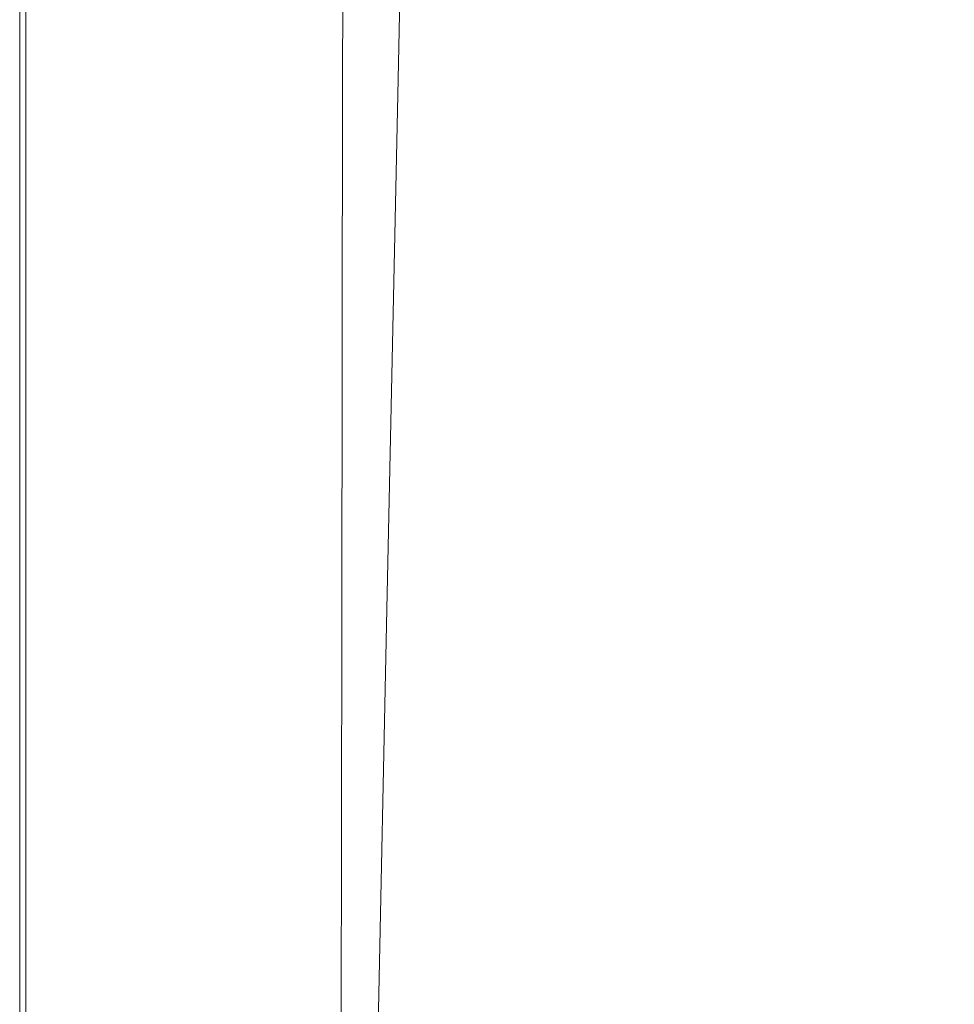
# Model space of a CAD drawing. Extents: x 0 to 900, y -900 to 0.
# Drawn here: x 0 to 152, y -740 to -580 of the extents above; entities that cross this region are included whole.
import ezdxf

# ---------------------------------------------------------------- set-up
doc = ezdxf.new("R2010")
doc.units = 0
doc.header["$LTSCALE"] = 500
doc.header["$MEASUREMENT"] = 0
doc.layers.add('EXC-BRO', color=7, linetype='Continuous')
doc.layers.add('RESZTA-3D', color=7, linetype='Continuous')

# ---------------------------------------------------------------- blocks, each defined once
blk = doc.blocks.new('BREX-SENSE90P_1093', base_point=(-450.2, 450.14, -20.03))
at = {"layer": 'EXC-BRO', "lineweight": 0}
for points, invisible_edges in [([(-449.8, -139.16, -20.02), (-449.82, -48.2, -10.38), (-449.82, -48.2, -20.02), (-449.8, -139.16, -20.02)], 11), ([(-449.82, -48.2, -10.38), (-449.8, -139.16, -20.02), (-449.8, -139.16, -10.38), (-449.82, -48.2, -10.38)], 15), ([(-449.8, -139.16, -1.32), (-449.82, -48.2, -10.38), (-449.8, -139.16, -10.38), (-449.8, -139.16, -1.32)], 15), ([(-449.82, -48.2, -10.38), (-449.8, -139.16, -1.32), (-449.8, -48.2, -1.32), (-449.82, -48.2, -10.38)], 15), ([(-449.8, -139.16, -1.32), (-449.78, -48.2, 6.58), (-449.8, -48.2, -1.32), (-449.8, -139.16, -1.32)], 15), ([(-449.78, -48.2, 6.58), (-449.8, -139.16, -1.32), (-449.78, -139.16, 6.58), (-449.78, -48.2, 6.58)], 15), ([(-449.72, -139.16, 12.7), (-449.78, -48.2, 6.58), (-449.78, -139.16, 6.58), (-449.72, -139.16, 12.7)], 15), ([(-449.78, -48.2, 6.58), (-449.72, -139.16, 12.7), (-449.74, -48.2, 12.7), (-449.78, -48.2, 6.58)], 15), ([(-449.72, -139.16, 12.7), (-449.66, -48.2, 16.5), (-449.74, -48.2, 12.7), (-449.72, -139.16, 12.7)], 15), ([(-449.66, -48.2, 16.5), (-449.72, -139.16, 12.7), (-449.64, -139.16, 16.5), (-449.66, -48.2, 16.5)], 15), ([(-449.52, -139.16, 18.52), (-449.66, -48.2, 16.5), (-449.64, -139.16, 16.5), (-449.52, -139.16, 18.52)], 15), ([(-449.66, -48.2, 16.5), (-449.52, -139.16, 18.52), (-449.54, -48.2, 18.52), (-449.66, -48.2, 16.5)], 15), ([(-449.52, -139.16, 18.52), (-449.36, -48.2, 19.36), (-449.54, -48.2, 18.52), (-449.52, -139.16, 18.52)], 15), ([(-449.36, -48.2, 19.36), (-449.52, -139.16, 18.52), (-449.34, -139.16, 19.36), (-449.36, -48.2, 19.36)], 15), ([(-449.12, -139.16, 19.56), (-449.36, -48.2, 19.36), (-449.34, -139.16, 19.36), (-449.12, -139.16, 19.56)], 15), ([(-449.36, -48.2, 19.36), (-449.12, -139.16, 19.56), (-449.14, -48.2, 19.56), (-449.36, -48.2, 19.36)], 15), ([(-449.12, -139.16, 19.56), (-448.84, -48.2, 19.72), (-449.14, -48.2, 19.56), (-449.12, -139.16, 19.56)], 15), ([(-448.84, -48.2, 19.72), (-449.12, -139.16, 19.56), (-448.82, -139.16, 19.72), (-448.84, -48.2, 19.72)], 11), ([(-447.76, -139.16, 19.86), (-448.84, -48.2, 19.72), (-448.82, -139.16, 19.72), (-447.76, -139.16, 19.86)], 15), ([(-448.84, -48.2, 19.72), (-447.76, -139.16, 19.86), (-447.76, -48.2, 19.86), (-448.84, -48.2, 19.72)], 15), ([(-447.76, -139.16, 19.86), (-445.2, -48.22, 19.94), (-447.76, -48.2, 19.86), (-447.76, -139.16, 19.86)], 15), ([(-445.2, -48.22, 19.94), (-447.76, -139.16, 19.86), (-445.2, -139.18, 19.94), (-445.2, -48.22, 19.94)], 15), ([(-440.44, -139.22, 20), (-445.2, -48.22, 19.94), (-445.2, -139.18, 19.94), (-440.44, -139.22, 20)], 15), ([(-445.2, -48.22, 19.94), (-440.44, -139.22, 20), (-440.42, -48.24, 20), (-445.2, -48.22, 19.94)], 15), ([(-440.44, -139.22, 20), (-432.7, -48.26, 20.04), (-440.42, -48.24, 20), (-440.44, -139.22, 20)], 15), ([(-432.7, -48.26, 20.04), (-440.44, -139.22, 20), (-432.76, -139.26, 20.04), (-432.7, -48.26, 20.04)], 15), ([(-423.62, -139.3, 20.04), (-432.7, -48.26, 20.04), (-432.76, -139.26, 20.04), (-423.62, -139.3, 20.04)], 15), ([(-432.7, -48.26, 20.04), (-423.62, -139.3, 20.04), (-423.54, -48.3, 20.04), (-432.7, -48.26, 20.04)], 15), ([(-423.62, -139.3, 20.04), (-414.36, -48.32, 20.04), (-423.54, -48.3, 20.04), (-423.62, -139.3, 20.04)], 15), ([(-414.36, -48.32, 20.04), (-423.62, -139.3, 20.04), (-414.46, -139.34, 20.04), (-414.36, -48.32, 20.04)], 15), ([(-406.76, -139.36, 20.02), (-414.36, -48.32, 20.04), (-414.46, -139.34, 20.04), (-406.76, -139.36, 20.02)], 15), ([(-414.36, -48.32, 20.04), (-406.76, -139.36, 20.02), (-406.62, -48.34, 20.02), (-414.36, -48.32, 20.04)], 15), ([(-406.76, -139.36, 20.02), (-401.8, -48.34, 19.96), (-406.62, -48.34, 20.02), (-406.76, -139.36, 20.02)], 15), ([(-401.8, -48.34, 19.96), (-406.76, -139.36, 20.02), (-401.94, -139.38, 19.98), (-401.8, -48.34, 19.96)], 15), ([(-399.3, -139.38, 19.92), (-401.8, -48.34, 19.96), (-401.94, -139.38, 19.98), (-399.3, -139.38, 19.92)], 15), ([(-401.8, -48.34, 19.96), (-399.3, -139.38, 19.92), (-399.16, -48.34, 19.9), (-401.8, -48.34, 19.96)], 15), ([(-399.3, -139.38, 19.92), (-397.98, -48.34, 19.8), (-399.16, -48.34, 19.9), (-399.3, -139.38, 19.92)], 15), ([(-397.98, -48.34, 19.8), (-399.3, -139.38, 19.92), (-398.12, -139.38, 19.84), (-397.98, -48.34, 19.8)], 15), ([(-397.68, -139.38, 19.72), (-397.98, -48.34, 19.8), (-398.12, -139.38, 19.84), (-397.68, -139.38, 19.72)], 15), ([(-397.98, -48.34, 19.8), (-397.68, -139.38, 19.72), (-397.56, -48.34, 19.68), (-397.98, -48.34, 19.8)], 15), ([(-397.68, -139.38, 19.72), (-397.16, -48.34, 19.52), (-397.56, -48.34, 19.68), (-397.68, -139.38, 19.72)], 15), ([(-397.16, -48.34, 19.52), (-397.68, -139.38, 19.72), (-397.26, -139.4, 19.58), (-397.16, -48.34, 19.52)], 11), ([(-396.76, -139.4, 19.24), (-397.16, -48.34, 19.52), (-397.26, -139.4, 19.58), (-396.76, -139.4, 19.24)], 15), ([(-397.16, -48.34, 19.52), (-396.76, -139.4, 19.24), (-396.64, -48.34, 19.12), (-397.16, -48.34, 19.52)], 15), ([(-396.76, -139.4, 19.24), (-395.9, -48.34, 18.28), (-396.64, -48.34, 19.12), (-396.76, -139.4, 19.24)], 15), ([(-395.9, -48.34, 18.28), (-396.76, -139.4, 19.24), (-396.08, -139.4, 18.54), (-395.9, -48.34, 18.28)], 15), ([(-395.16, -139.4, 17.32), (-395.9, -48.34, 18.28), (-396.08, -139.4, 18.54), (-395.16, -139.4, 17.32)], 15), ([(-395.9, -48.34, 18.28), (-395.16, -139.4, 17.32), (-394.8, -48.34, 16.8), (-395.9, -48.34, 18.28)], 15), ([(-395.16, -139.4, 17.32), (-393.22, -48.36, 14.46), (-394.8, -48.34, 16.8), (-395.16, -139.4, 17.32)], 15), ([(-393.22, -48.36, 14.46), (-395.16, -139.4, 17.32), (-393.88, -139.4, 15.4), (-393.22, -48.36, 14.46)], 15), ([(-392.38, -139.4, 13.16), (-393.22, -48.36, 14.46), (-393.88, -139.4, 15.4), (-392.38, -139.4, 13.16)], 15), ([(-393.22, -48.36, 14.46), (-392.38, -139.4, 13.16), (-391.36, -48.36, 11.72), (-393.22, -48.36, 14.46)], 15), ([(-392.38, -139.4, 13.16), (-389.44, -48.36, 9), (-391.36, -48.36, 11.72), (-392.38, -139.4, 13.16)], 15), ([(-389.44, -48.36, 9), (-392.38, -139.4, 13.16), (-390.84, -139.4, 10.94), (-389.44, -48.36, 9)], 15), ([(-389.4, -139.4, 9.1), (-389.44, -48.36, 9), (-390.84, -139.4, 10.94), (-389.4, -139.4, 9.1)], 15), ([(-389.44, -48.36, 9), (-389.4, -139.4, 9.1), (-387.68, -48.36, 6.74), (-389.44, -48.36, 9)], 15), ([(-389.4, -139.4, 9.1), (-386.32, -48.36, 5.38), (-387.68, -48.36, 6.74), (-389.4, -139.4, 9.1)], 15), ([(-386.32, -48.36, 5.38), (-389.4, -139.4, 9.1), (-388.22, -139.4, 8), (-386.32, -48.36, 5.38)], 11), ([(-382.28, -140.78, 7.48), (-386.32, -48.36, 5.38), (-388.22, -139.4, 8), (-382.28, -140.78, 7.48)], 15), ([(-386.32, -48.36, 5.38), (-382.28, -140.78, 7.48), (-380.6, -48.94, 4.7), (-386.32, -48.36, 5.38)], 15), ([(-382.28, -140.78, 7.48), (-365.84, -50.72, 4.46), (-380.6, -48.94, 4.7), (-382.28, -140.78, 7.48)], 15), ([(-365.84, -50.72, 4.46), (-382.28, -140.78, 7.48), (-366.54, -144.92, 7.36), (-365.84, -50.72, 4.46)], 15), ([(-335.36, -155.14, 7.56), (-365.84, -50.72, 4.46), (-366.54, -144.92, 7.36), (-335.36, -155.14, 7.56)], 15), ([(-365.84, -50.72, 4.46), (-335.36, -155.14, 7.56), (-334.64, -62.22, 4.66), (-365.84, -50.72, 4.46)], 15), ([(-335.36, -155.14, 7.56), (-279.68, -91.9, 5.3), (-334.64, -62.22, 4.66), (-335.36, -155.14, 7.56)], 15), ([(-279.68, -91.9, 5.3), (-335.36, -155.14, 7.56), (-283.12, -174.62, 7.98), (-279.68, -91.9, 5.3)], 15), ([(-449.8, -139.16, -1.32), (-449.76, -227.88, 6.58), (-449.78, -139.16, 6.58), (-449.8, -139.16, -1.32)], 15), ([(-449.76, -227.88, 6.58), (-449.8, -139.16, -1.32), (-449.8, -227.88, -1.32), (-449.76, -227.88, 6.58)], 15), ([(-449.8, -139.16, -1.32), (-449.8, -227.88, -10.38), (-449.8, -227.88, -1.32), (-449.8, -139.16, -1.32)], 15), ([(-449.8, -227.88, -10.38), (-449.8, -139.16, -1.32), (-449.8, -139.16, -10.38), (-449.8, -227.88, -10.38)], 15), ([(-449.8, -139.16, -20.02), (-449.8, -227.88, -10.38), (-449.8, -139.16, -10.38), (-449.8, -139.16, -20.02)], 15), ([(-449.8, -227.88, -10.38), (-449.8, -139.16, -20.02), (-449.8, -227.9, -20.02), (-449.8, -227.88, -10.38)], 13), ([(-449.76, -227.88, 6.58), (-449.72, -139.16, 12.7), (-449.78, -139.16, 6.58), (-449.76, -227.88, 6.58)], 15), ([(-449.72, -139.16, 12.7), (-449.76, -227.88, 6.58), (-449.72, -227.86, 12.7), (-449.72, -139.16, 12.7)], 15), ([(-449.72, -139.16, 12.7), (-449.64, -227.86, 16.5), (-449.64, -139.16, 16.5), (-449.72, -139.16, 12.7)], 15), ([(-449.64, -227.86, 16.5), (-449.72, -139.16, 12.7), (-449.72, -227.86, 12.7), (-449.64, -227.86, 16.5)], 15), ([(-449.52, -139.16, 18.52), (-449.64, -227.86, 16.5), (-449.52, -227.86, 18.52), (-449.52, -139.16, 18.52)], 15), ([(-449.64, -227.86, 16.5), (-449.52, -139.16, 18.52), (-449.64, -139.16, 16.5), (-449.64, -227.86, 16.5)], 15), ([(-449.52, -139.16, 18.52), (-449.34, -227.86, 19.36), (-449.34, -139.16, 19.36), (-449.52, -139.16, 18.52)], 15), ([(-449.34, -227.86, 19.36), (-449.52, -139.16, 18.52), (-449.52, -227.86, 18.52), (-449.34, -227.86, 19.36)], 15), ([(-449.12, -139.16, 19.56), (-449.34, -227.86, 19.36), (-449.12, -227.86, 19.56), (-449.12, -139.16, 19.56)], 15), ([(-449.34, -227.86, 19.36), (-449.12, -139.16, 19.56), (-449.34, -139.16, 19.36), (-449.34, -227.86, 19.36)], 15), ([(-449.12, -139.16, 19.56), (-448.82, -227.88, 19.72), (-448.82, -139.16, 19.72), (-449.12, -139.16, 19.56)], 15), ([(-448.82, -227.88, 19.72), (-449.12, -139.16, 19.56), (-449.12, -227.86, 19.56), (-448.82, -227.88, 19.72)], 15), ([(-447.76, -139.16, 19.86), (-448.82, -227.88, 19.72), (-447.76, -227.88, 19.86), (-447.76, -139.16, 19.86)], 15), ([(-448.82, -227.88, 19.72), (-447.76, -139.16, 19.86), (-448.82, -139.16, 19.72), (-448.82, -227.88, 19.72)], 11), ([(-447.76, -139.16, 19.86), (-445.2, -227.9, 19.94), (-445.2, -139.18, 19.94), (-447.76, -139.16, 19.86)], 15), ([(-445.2, -227.9, 19.94), (-447.76, -139.16, 19.86), (-447.76, -227.88, 19.86), (-445.2, -227.9, 19.94)], 15), ([(-445.2, -227.9, 19.94), (-440.44, -139.22, 20), (-445.2, -139.18, 19.94), (-445.2, -227.9, 19.94)], 15), ([(-440.44, -139.22, 20), (-445.2, -227.9, 19.94), (-440.46, -227.94, 20), (-440.44, -139.22, 20)], 15), ([(-432.82, -228, 20.04), (-440.44, -139.22, 20), (-440.46, -227.94, 20), (-432.82, -228, 20.04)], 15), ([(-440.44, -139.22, 20), (-432.82, -228, 20.04), (-432.76, -139.26, 20.04), (-440.44, -139.22, 20)], 15), ([(-432.82, -228, 20.04), (-423.62, -139.3, 20.04), (-432.76, -139.26, 20.04), (-432.82, -228, 20.04)], 15), ([(-423.62, -139.3, 20.04), (-432.82, -228, 20.04), (-423.72, -228.06, 20.04), (-423.62, -139.3, 20.04)], 15), ([(-414.6, -228.12, 20.04), (-423.62, -139.3, 20.04), (-423.72, -228.06, 20.04), (-414.6, -228.12, 20.04)], 15), ([(-423.62, -139.3, 20.04), (-414.6, -228.12, 20.04), (-414.46, -139.34, 20.04), (-423.62, -139.3, 20.04)], 15), ([(-414.6, -228.12, 20.04), (-406.76, -139.36, 20.02), (-414.46, -139.34, 20.04), (-414.6, -228.12, 20.04)], 15), ([(-406.76, -139.36, 20.02), (-414.6, -228.12, 20.04), (-406.92, -228.16, 20.02), (-406.76, -139.36, 20.02)], 15), ([(-402.12, -228.18, 19.98), (-406.76, -139.36, 20.02), (-406.92, -228.16, 20.02), (-402.12, -228.18, 19.98)], 15), ([(-406.76, -139.36, 20.02), (-402.12, -228.18, 19.98), (-401.94, -139.38, 19.98), (-406.76, -139.36, 20.02)], 15), ([(-399.3, -139.38, 19.92), (-402.12, -228.18, 19.98), (-399.48, -228.2, 19.94), (-399.3, -139.38, 19.92)], 15), ([(-402.12, -228.18, 19.98), (-399.3, -139.38, 19.92), (-401.94, -139.38, 19.98), (-402.12, -228.18, 19.98)], 15), ([(-398.28, -228.2, 19.86), (-399.3, -139.38, 19.92), (-399.48, -228.2, 19.94), (-398.28, -228.2, 19.86)], 15), ([(-399.3, -139.38, 19.92), (-398.28, -228.2, 19.86), (-398.12, -139.38, 19.84), (-399.3, -139.38, 19.92)], 15), ([(-397.68, -139.38, 19.72), (-398.28, -228.2, 19.86), (-397.82, -228.2, 19.76), (-397.68, -139.38, 19.72)], 15), ([(-398.28, -228.2, 19.86), (-397.68, -139.38, 19.72), (-398.12, -139.38, 19.84), (-398.28, -228.2, 19.86)], 15), ([(-397.38, -228.2, 19.62), (-397.68, -139.38, 19.72), (-397.82, -228.2, 19.76), (-397.38, -228.2, 19.62)], 15), ([(-397.68, -139.38, 19.72), (-397.38, -228.2, 19.62), (-397.26, -139.4, 19.58), (-397.68, -139.38, 19.72)], 15), ([(-396.76, -139.4, 19.24), (-397.38, -228.2, 19.62), (-396.88, -228.2, 19.34), (-396.76, -139.4, 19.24)], 15), ([(-397.38, -228.2, 19.62), (-396.76, -139.4, 19.24), (-397.26, -139.4, 19.58), (-397.38, -228.2, 19.62)], 11), ([(-396.28, -228.2, 18.8), (-396.76, -139.4, 19.24), (-396.88, -228.2, 19.34), (-396.28, -228.2, 18.8)], 15), ([(-396.76, -139.4, 19.24), (-396.28, -228.2, 18.8), (-396.08, -139.4, 18.54), (-396.76, -139.4, 19.24)], 15), ([(-395.16, -139.4, 17.32), (-396.28, -228.2, 18.8), (-395.52, -228.2, 17.84), (-395.16, -139.4, 17.32)], 15), ([(-396.28, -228.2, 18.8), (-395.16, -139.4, 17.32), (-396.08, -139.4, 18.54), (-396.28, -228.2, 18.8)], 15), ([(-394.54, -228.2, 16.34), (-395.16, -139.4, 17.32), (-395.52, -228.2, 17.84), (-394.54, -228.2, 16.34)], 15), ([(-395.16, -139.4, 17.32), (-394.54, -228.2, 16.34), (-393.88, -139.4, 15.4), (-395.16, -139.4, 17.32)], 15), ([(-392.38, -139.4, 13.16), (-394.54, -228.2, 16.34), (-393.4, -228.22, 14.6), (-392.38, -139.4, 13.16)], 15), ([(-394.54, -228.2, 16.34), (-392.38, -139.4, 13.16), (-393.88, -139.4, 15.4), (-394.54, -228.2, 16.34)], 15), ([(-392.24, -228.22, 12.9), (-392.38, -139.4, 13.16), (-393.4, -228.22, 14.6), (-392.24, -228.22, 12.9)], 15), ([(-392.38, -139.4, 13.16), (-392.24, -228.22, 12.9), (-390.84, -139.4, 10.94), (-392.38, -139.4, 13.16)], 15), ([(-389.4, -139.4, 9.1), (-392.24, -228.22, 12.9), (-391.1, -228.22, 11.46), (-389.4, -139.4, 9.1)], 15), ([(-392.24, -228.22, 12.9), (-389.4, -139.4, 9.1), (-390.84, -139.4, 10.94), (-392.24, -228.22, 12.9)], 15), ([(-390.1, -228.22, 10.62), (-389.4, -139.4, 9.1), (-391.1, -228.22, 11.46), (-390.1, -228.22, 10.62)], 15), ([(-390.1, -228.22, 10.62), (-382.28, -140.78, 7.48), (-388.22, -139.4, 8), (-390.1, -228.22, 10.62)], 11), ([(-389.4, -139.4, 9.1), (-390.1, -228.22, 10.62), (-388.22, -139.4, 8), (-389.4, -139.4, 9.1)], 15), ([(-382.28, -140.78, 7.48), (-390.1, -228.22, 10.62), (-384.2, -229.4, 10.22), (-382.28, -140.78, 7.48)], 15), ([(-368.36, -232.94, 10.14), (-382.28, -140.78, 7.48), (-384.2, -229.4, 10.22), (-368.36, -232.94, 10.14)], 15), ([(-382.28, -140.78, 7.48), (-368.36, -232.94, 10.14), (-366.54, -144.92, 7.36), (-382.28, -140.78, 7.48)], 15), ([(-368.36, -232.94, 10.14), (-335.36, -155.14, 7.56), (-366.54, -144.92, 7.36), (-368.36, -232.94, 10.14)], 15), ([(-335.36, -155.14, 7.56), (-368.36, -232.94, 10.14), (-337.56, -239.92, 10.3), (-335.36, -155.14, 7.56)], 15), ([(-286.84, -251.32, 10.54), (-335.36, -155.14, 7.56), (-337.56, -239.92, 10.3), (-286.84, -251.32, 10.54)], 15), ([(-335.36, -155.14, 7.56), (-286.84, -251.32, 10.54), (-283.12, -174.62, 7.98), (-335.36, -155.14, 7.56)], 15), ([(-449.8, -301.02, -1.32), (-449.76, -227.88, 6.58), (-449.8, -227.88, -1.32), (-449.8, -301.02, -1.32)], 15), ([(-449.76, -227.88, 6.58), (-449.8, -301.02, -1.32), (-449.76, -301.02, 6.58), (-449.76, -227.88, 6.58)], 15), ([(-449.8, -301.06, -20.02), (-449.8, -227.88, -10.38), (-449.8, -227.9, -20.02), (-449.8, -301.06, -20.02)], 11), ([(-449.8, -227.88, -10.38), (-449.8, -301.06, -20.02), (-449.8, -301.04, -10.38), (-449.8, -227.88, -10.38)], 15), ([(-449.8, -301.02, -1.32), (-449.8, -227.88, -10.38), (-449.8, -301.04, -10.38), (-449.8, -301.02, -1.32)], 15), ([(-449.8, -227.88, -10.38), (-449.8, -301.02, -1.32), (-449.8, -227.88, -1.32), (-449.8, -227.88, -10.38)], 15), ([(-449.76, -227.88, 6.58), (-449.72, -301, 12.7), (-449.72, -227.86, 12.7), (-449.76, -227.88, 6.58)], 15), ([(-449.72, -301, 12.7), (-449.76, -227.88, 6.58), (-449.76, -301.02, 6.58), (-449.72, -301, 12.7)], 15), ([(-449.72, -301, 12.7), (-449.64, -227.86, 16.5), (-449.72, -227.86, 12.7), (-449.72, -301, 12.7)], 15), ([(-449.64, -227.86, 16.5), (-449.72, -301, 12.7), (-449.64, -301, 16.5), (-449.64, -227.86, 16.5)], 15), ([(-449.52, -301, 18.52), (-449.64, -227.86, 16.5), (-449.64, -301, 16.5), (-449.52, -301, 18.52)], 15), ([(-449.64, -227.86, 16.5), (-449.52, -301, 18.52), (-449.52, -227.86, 18.52), (-449.64, -227.86, 16.5)], 15), ([(-449.52, -301, 18.52), (-449.34, -227.86, 19.36), (-449.52, -227.86, 18.52), (-449.52, -301, 18.52)], 15), ([(-449.34, -227.86, 19.36), (-449.52, -301, 18.52), (-449.34, -301, 19.36), (-449.34, -227.86, 19.36)], 15), ([(-449.12, -301, 19.56), (-449.34, -227.86, 19.36), (-449.34, -301, 19.36), (-449.12, -301, 19.56)], 15), ([(-449.34, -227.86, 19.36), (-449.12, -301, 19.56), (-449.12, -227.86, 19.56), (-449.34, -227.86, 19.36)], 15), ([(-449.12, -301, 19.56), (-448.82, -227.88, 19.72), (-449.12, -227.86, 19.56), (-449.12, -301, 19.56)], 15), ([(-448.82, -227.88, 19.72), (-449.12, -301, 19.56), (-448.84, -301, 19.72), (-448.82, -227.88, 19.72)], 11), ([(-447.76, -301.02, 19.86), (-448.82, -227.88, 19.72), (-448.84, -301, 19.72), (-447.76, -301.02, 19.86)], 15), ([(-448.82, -227.88, 19.72), (-447.76, -301.02, 19.86), (-447.76, -227.88, 19.86), (-448.82, -227.88, 19.72)], 15), ([(-447.76, -301.02, 19.86), (-445.2, -227.9, 19.94), (-447.76, -227.88, 19.86), (-447.76, -301.02, 19.86)], 15), ([(-445.2, -227.9, 19.94), (-447.76, -301.02, 19.86), (-445.22, -301.04, 19.94), (-445.2, -227.9, 19.94)], 15), ([(-440.5, -301.08, 20), (-445.2, -227.9, 19.94), (-445.22, -301.04, 19.94), (-440.5, -301.08, 20)], 15), ([(-445.2, -227.9, 19.94), (-440.5, -301.08, 20), (-440.46, -227.94, 20), (-445.2, -227.9, 19.94)], 15), ([(-440.5, -301.08, 20), (-432.82, -228, 20.04), (-440.46, -227.94, 20), (-440.5, -301.08, 20)], 15), ([(-432.82, -228, 20.04), (-440.5, -301.08, 20), (-432.88, -301.16, 20.04), (-432.82, -228, 20.04)], 15), ([(-423.8, -301.24, 20.04), (-432.82, -228, 20.04), (-432.88, -301.16, 20.04), (-423.8, -301.24, 20.04)], 15), ([(-432.82, -228, 20.04), (-423.8, -301.24, 20.04), (-423.72, -228.06, 20.04), (-432.82, -228, 20.04)], 15), ([(-423.8, -301.24, 20.04), (-414.6, -228.12, 20.04), (-423.72, -228.06, 20.04), (-423.8, -301.24, 20.04)], 15), ([(-414.6, -228.12, 20.04), (-423.8, -301.24, 20.04), (-414.72, -301.32, 20.04), (-414.6, -228.12, 20.04)], 15), ([(-407.08, -301.36, 20.02), (-414.6, -228.12, 20.04), (-414.72, -301.32, 20.04), (-407.08, -301.36, 20.02)], 15), ([(-414.6, -228.12, 20.04), (-407.08, -301.36, 20.02), (-406.92, -228.16, 20.02), (-414.6, -228.12, 20.04)], 15), ([(-407.08, -301.36, 20.02), (-402.12, -228.18, 19.98), (-406.92, -228.16, 20.02), (-407.08, -301.36, 20.02)], 15), ([(-402.12, -228.18, 19.98), (-407.08, -301.36, 20.02), (-402.28, -301.38, 20), (-402.12, -228.18, 19.98)], 15), ([(-399.64, -301.4, 19.94), (-402.12, -228.18, 19.98), (-402.28, -301.38, 20), (-399.64, -301.4, 19.94)], 15), ([(-402.12, -228.18, 19.98), (-399.64, -301.4, 19.94), (-399.48, -228.2, 19.94), (-402.12, -228.18, 19.98)], 15), ([(-399.64, -301.4, 19.94), (-398.28, -228.2, 19.86), (-399.48, -228.2, 19.94), (-399.64, -301.4, 19.94)], 15), ([(-398.28, -228.2, 19.86), (-399.64, -301.4, 19.94), (-398.44, -301.4, 19.88), (-398.28, -228.2, 19.86)], 15), ([(-397.98, -301.4, 19.78), (-398.28, -228.2, 19.86), (-398.44, -301.4, 19.88), (-397.98, -301.4, 19.78)], 15), ([(-398.28, -228.2, 19.86), (-397.98, -301.4, 19.78), (-397.82, -228.2, 19.76), (-398.28, -228.2, 19.86)], 15), ([(-397.98, -301.4, 19.78), (-397.38, -228.2, 19.62), (-397.82, -228.2, 19.76), (-397.98, -301.4, 19.78)], 15), ([(-397.38, -228.2, 19.62), (-397.98, -301.4, 19.78), (-397.5, -301.42, 19.68), (-397.38, -228.2, 19.62)], 11), ([(-397.02, -301.42, 19.44), (-397.38, -228.2, 19.62), (-397.5, -301.42, 19.68), (-397.02, -301.42, 19.44)], 15), ([(-397.38, -228.2, 19.62), (-397.02, -301.42, 19.44), (-396.88, -228.2, 19.34), (-397.38, -228.2, 19.62)], 15), ([(-397.02, -301.42, 19.44), (-396.28, -228.2, 18.8), (-396.88, -228.2, 19.34), (-397.02, -301.42, 19.44)], 15), ([(-396.28, -228.2, 18.8), (-397.02, -301.42, 19.44), (-396.48, -301.42, 19), (-396.28, -228.2, 18.8)], 15), ([(-395.84, -301.42, 18.28), (-396.28, -228.2, 18.8), (-396.48, -301.42, 19), (-395.84, -301.42, 18.28)], 15), ([(-396.28, -228.2, 18.8), (-395.84, -301.42, 18.28), (-395.52, -228.2, 17.84), (-396.28, -228.2, 18.8)], 15), ([(-395.84, -301.42, 18.28), (-394.54, -228.2, 16.34), (-395.52, -228.2, 17.84), (-395.84, -301.42, 18.28)], 15), ([(-394.54, -228.2, 16.34), (-395.84, -301.42, 18.28), (-395.1, -301.42, 17.14), (-394.54, -228.2, 16.34)], 15), ([(-394.26, -301.42, 15.84), (-394.54, -228.2, 16.34), (-395.1, -301.42, 17.14), (-394.26, -301.42, 15.84)], 15), ([(-394.54, -228.2, 16.34), (-394.26, -301.42, 15.84), (-393.4, -228.22, 14.6), (-394.54, -228.2, 16.34)], 15), ([(-394.26, -301.42, 15.84), (-392.24, -228.22, 12.9), (-393.4, -228.22, 14.6), (-394.26, -301.42, 15.84)], 15), ([(-392.24, -228.22, 12.9), (-394.26, -301.42, 15.84), (-393.38, -301.44, 14.54), (-392.24, -228.22, 12.9)], 15), ([(-392.5, -301.44, 13.46), (-392.24, -228.22, 12.9), (-393.38, -301.44, 14.54), (-392.5, -301.44, 13.46)], 15), ([(-392.5, -301.44, 13.46), (-390.1, -228.22, 10.62), (-391.1, -228.22, 11.46), (-392.5, -301.44, 13.46)], 15), ([(-390.1, -228.22, 10.62), (-392.5, -301.44, 13.46), (-391.66, -301.44, 12.82), (-390.1, -228.22, 10.62)], 11), ([(-392.24, -228.22, 12.9), (-392.5, -301.44, 13.46), (-391.1, -228.22, 11.46), (-392.24, -228.22, 12.9)], 15), ([(-385.92, -302.04, 12.52), (-390.1, -228.22, 10.62), (-391.66, -301.44, 12.82), (-385.92, -302.04, 12.52)], 15), ([(-390.1, -228.22, 10.62), (-385.92, -302.04, 12.52), (-384.2, -229.4, 10.22), (-390.1, -228.22, 10.62)], 15), ([(-385.92, -302.04, 12.52), (-368.36, -232.94, 10.14), (-384.2, -229.4, 10.22), (-385.92, -302.04, 12.52)], 15), ([(-368.36, -232.94, 10.14), (-385.92, -302.04, 12.52), (-370.34, -303.84, 12.44), (-368.36, -232.94, 10.14)], 15), ([(-340, -307.34, 12.52), (-368.36, -232.94, 10.14), (-370.34, -303.84, 12.44), (-340, -307.34, 12.52)], 15), ([(-368.36, -232.94, 10.14), (-340, -307.34, 12.52), (-337.56, -239.92, 10.3), (-368.36, -232.94, 10.14)], 15), ([(-340, -307.34, 12.52), (-286.84, -251.32, 10.54), (-337.56, -239.92, 10.3), (-340, -307.34, 12.52)], 15), ([(-286.84, -251.32, 10.54), (-340, -307.34, 12.52), (-290.04, -312.88, 12.64), (-286.84, -251.32, 10.54)], 15)]:
    blk.add_3dface(points, dxfattribs=dict(at, invisible_edges=invisible_edges))

msp = doc.modelspace()

# ---------------------------------------------------------------- block references
at = {"layer": 'RESZTA-3D', "color": 7, "lineweight": 0}
msp.add_blockref('BREX-SENSE90P_1093', (0, 0), dxfattribs=at)

doc.saveas('drawing.dxf')
